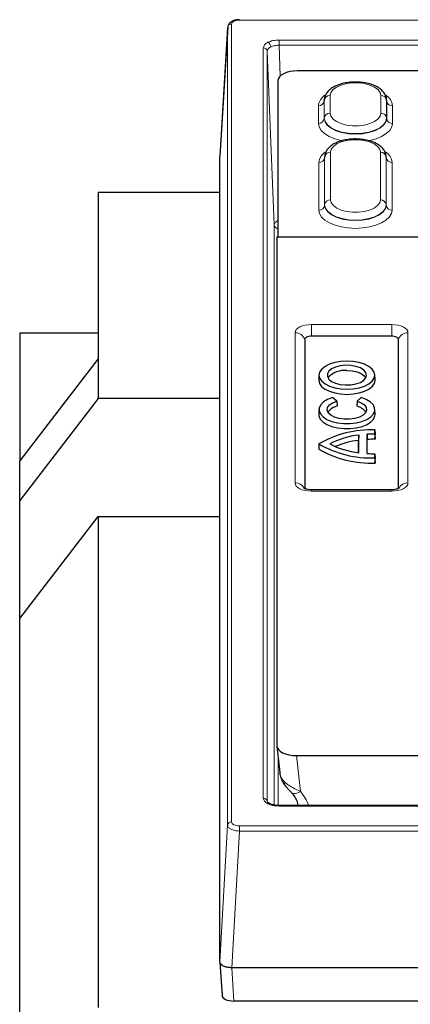
# Model space of a CAD drawing. Units: millimetres. Extents: x 0 to 420, y 0 to 297.
# Drawn here: x 244 to 264, y 120 to 170 of the extents above; entities that cross this region are included whole.
import ezdxf

# ---------------------------------------------------------------- set-up
doc = ezdxf.new("R2010")
doc.units = ezdxf.units.MM

msp = doc.modelspace()

# ---------------------------------------------------------------- linework, layer by layer
at = {"color": 8, "linetype": 'Continuous', "lineweight": 18}
for p, q in [((254.2825, 162.857), (254.6727, 169.4255)), ((254.6727, 128.8153), (254.6727, 169.4255)), ((254.8724, 128.9798), (254.8724, 169.5901)), ((255.2719, 169.7898), (255.2719, 169.8166)), ((255.2719, 169.7898), (362.8924, 169.7898)), ((276.8313, 168.7815), (257.2886, 168.7815)), ((257.2886, 168.5144), (257.2886, 168.7815)), ((257.2886, 168.5144), (257.3505, 166.9473)), ((257.2886, 168.5144), (276.8313, 168.5144)), ((256.489, 168.3818), (256.489, 130.1881)), ((256.6889, 130.021), (256.6889, 168.2146)), ((256.6889, 168.2146), (257.0386, 159.3674)), ((259.8909, 165.959), (259.8909, 165.059)), ((262.4735, 165.059), (262.4735, 165.959)), ((259.2944, 164.5394), (259.2944, 165.4394)), ((259.5931, 165.7099), (259.5922, 165.6884)), ((259.5922, 165.6884), (259.5922, 164.7884)), ((259.5931, 164.8099), (259.5931, 165.7099)), ((262.7713, 165.7099), (262.7713, 164.8099)), ((262.7713, 165.7099), (262.7721, 165.6884)), ((262.7721, 164.7884), (262.7721, 165.6884)), ((263.07, 165.4394), (263.07, 164.5394)), ((259.5931, 164.8099), (259.5922, 164.7884)), ((262.7713, 164.8099), (262.7721, 164.7884)), ((259.9119, 163.0695), (259.9119, 160.6485)), ((262.4525, 160.6485), (262.4525, 163.0695)), ((259.3154, 160.1289), (259.3154, 162.5498)), ((259.614, 162.8204), (259.6132, 162.7989)), ((259.6132, 162.7989), (259.6132, 160.378)), ((259.614, 160.3994), (259.614, 162.8204)), ((262.7503, 162.8204), (262.7503, 160.3994)), ((262.7503, 162.8204), (262.7512, 162.7989)), ((262.7512, 160.378), (262.7512, 162.7989)), ((263.049, 162.5498), (263.049, 160.1289)), ((259.614, 160.3994), (259.6132, 160.378)), ((262.7503, 160.3994), (262.7512, 160.378)), ((257.0386, 159.3674), (257.0386, 129.8394)), ((258.1063, 146.2363), (258.1063, 153.8816)), ((258.9369, 154.2969), (263.0274, 154.2969)), ((258.9369, 154.2969), (258.9369, 153.7056)), ((263.0274, 154.2969), (263.0274, 153.7056)), ((263.8581, 153.8816), (263.8581, 146.2363)), ((258.9369, 145.888), (258.9369, 145.821)), ((263.0274, 145.888), (263.0274, 145.821)), ((263.0274, 145.821), (258.9369, 145.821)), ((257.2385, 132.3185), (257.2385, 129.8178)), ((258.1815, 132.359), (258.377, 130.5346)), ((257.2886, 129.8152), (257.2886, 129.7884)), ((257.2886, 129.7884), (276.8313, 129.7884)), ((254.2825, 121.8565), (254.6727, 128.8153)), ((254.8818, 121.5569), (255.2719, 128.5156)), ((255.2719, 128.5156), (255.2719, 128.7801)), ((362.8924, 128.7801), (255.2719, 128.7801)), ((255.2719, 128.5156), (362.8924, 128.5156)), ((254.9871, 119.8598), (254.8822, 121.5569))]:
    msp.add_line(p, q, dxfattribs=at)
at = {"color": 7, "linetype": 'Continuous', "lineweight": 25}
for p, q in [((254.6745, 169.4598), (254.2828, 162.866)), ((359.932, 167.2131), (258.2324, 167.2131)), ((257.2362, 166.7151), (257.2362, 158.759)), ((259.5926, 165.7045), (259.5922, 165.6884)), ((259.5934, 165.7259), (259.5926, 165.7045)), ((259.5931, 165.7099), (259.5934, 165.7259)), ((262.7718, 165.7045), (262.771, 165.7259)), ((262.771, 165.7259), (262.7713, 165.7099)), ((262.7721, 165.6884), (262.7718, 165.7045)), ((254.2825, 121.8565), (254.2825, 162.857)), ((259.6135, 162.8147), (259.6132, 162.7989)), ((259.6144, 162.8362), (259.6135, 162.8147)), ((259.614, 162.8204), (259.6144, 162.8362)), ((262.7509, 162.8147), (262.75, 162.8362)), ((262.75, 162.8362), (262.7503, 162.8204)), ((262.7512, 162.7989), (262.7509, 162.8147)), ((248.0822, 161.0329), (248.0822, 152.5329)), ((248.0822, 161.0329), (254.2825, 161.0329)), ((257.1822, 158.759), (257.1822, 132.8573)), ((257.1822, 158.759), (307.9918, 158.759)), ((244.0822, 153.8726), (248.0822, 153.8726)), ((244.0822, 153.8726), (244.0822, 147.3367)), ((258.5962, 153.5352), (258.5962, 145.9473)), ((263.0274, 153.7056), (258.9369, 153.7056)), ((263.3682, 145.9474), (263.3682, 153.5352)), ((244.0822, 147.3367), (248.0822, 152.5329)), ((248.0822, 152.5329), (248.0822, 150.5329)), ((259.3229, 151.7367), (259.3125, 151.477)), ((262.1819, 151.477), (262.1714, 151.7367)), ((262.1822, 151.4626), (262.1819, 151.477)), ((248.0822, 150.5329), (244.0822, 145.3367)), ((254.2825, 150.5329), (248.0822, 150.5329)), ((260.23, 150.4029), (260.02, 150.5848)), ((260.23, 150.4029), (260.2443, 150.1413)), ((261.2633, 150.4032), (261.249, 150.1416)), ((261.4734, 150.5851), (261.2633, 150.4032)), ((259.3229, 149.9867), (259.3125, 149.727)), ((262.1819, 149.727), (262.1714, 149.9867)), ((262.1717, 148.7246), (262.1717, 148.9346)), ((262.1717, 148.9346), (262.1822, 148.6801)), ((261.3527, 148.6708), (261.3422, 148.4041)), ((261.3422, 147.7754), (261.3422, 148.4041)), ((261.3527, 147.774), (261.3527, 148.6708)), ((261.7727, 147.7326), (261.7727, 148.7122)), ((261.7727, 148.7122), (261.7832, 148.4478)), ((261.7832, 147.7319), (261.7832, 148.4478)), ((262.1717, 148.7246), (262.1822, 148.4596)), ((262.1822, 148.4596), (262.1822, 148.6801)), ((259.3252, 148.2224), (259.3122, 147.9626)), ((262.1717, 147.5101), (262.1717, 147.7201)), ((262.1717, 147.7201), (262.1822, 147.4656)), ((262.1717, 147.5101), (262.1822, 147.2451)), ((262.1822, 147.2451), (262.1822, 147.4656)), ((244.0822, 145.3367), (244.0822, 147.3367)), ((263.0274, 145.888), (258.9369, 145.888)), ((244.0822, 139.3367), (244.0822, 145.3367)), ((244.0822, 139.3367), (248.0822, 144.5329)), ((248.0822, 144.5329), (248.0822, 119.5329)), ((248.0822, 144.5329), (254.2825, 144.5329)), ((244.0822, 116.3367), (244.0822, 139.3367)), ((257.1836, 132.8306), (257.327, 131.4931)), ((258.1815, 132.359), (276.5828, 132.359)), ((276.8313, 129.8152), (257.2886, 129.8152)), ((254.2828, 121.8472), (254.3876, 120.1502)), ((254.8818, 121.5569), (254.8822, 121.5569)), ((363.2821, 121.5569), (254.8822, 121.5569)), ((303.0822, 119.8598), (254.9871, 119.8598))]:
    msp.add_line(p, q, dxfattribs=at)
at = {"color": 8, "linetype": 'Continuous', "lineweight": 18, "flags": 128}
for points in [[(262.4735, 165.959), (262.4359, 166.1135), (262.3255, 166.259), (262.1487, 166.3871), (261.9157, 166.4903), (261.6401, 166.5627), (261.3378, 166.5999), (261.0265, 166.5999), (260.7243, 166.5627), (260.4487, 166.4903), (260.2157, 166.3871), (260.0388, 166.259), (259.9284, 166.1135), (259.8909, 165.959)], [(259.8909, 165.059), (259.9284, 164.9045), (260.0388, 164.7589), (260.2157, 164.6308), (260.4487, 164.5276), (260.7243, 164.4553), (261.0265, 164.418), (261.3378, 164.418), (261.6401, 164.4553), (261.9157, 164.5276), (262.1487, 164.6308), (262.3255, 164.7589), (262.4359, 164.9045), (262.4735, 165.059)], [(260.5152, 163.6564), (260.4598, 163.6673), (260.1334, 163.7545), (259.8473, 163.8719), (259.6126, 164.015), (259.4381, 164.1781), (259.3307, 164.3552), (259.2944, 164.5394)], [(259.5922, 164.7884), (259.6321, 164.6115), (259.7497, 164.4435), (259.9391, 164.2928), (260.1909, 164.1669), (260.4923, 164.0722), (260.8284, 164.0134), (261.1822, 163.9934), (261.536, 164.0134), (261.872, 164.0722), (262.1735, 164.1669), (262.4253, 164.2928), (262.6147, 164.4435), (262.7323, 164.6115), (262.7721, 164.7884)], [(262.7713, 164.8099), (262.7314, 164.6331), (262.6139, 164.4652), (262.4246, 164.3145), (262.173, 164.1887), (261.8717, 164.094), (261.5358, 164.0353), (261.1822, 164.0154), (260.8286, 164.0353), (260.4927, 164.094), (260.1914, 164.1887), (259.9398, 164.3145), (259.7505, 164.4652), (259.6329, 164.6331), (259.5931, 164.8099)], [(263.07, 164.5394), (263.0337, 164.3552), (262.9263, 164.1781), (262.7518, 164.015), (262.517, 163.8719), (262.231, 163.7545), (261.9046, 163.6673), (261.8393, 163.6545)], [(262.4525, 163.0695), (262.4156, 163.2215), (262.307, 163.3646), (262.133, 163.4906), (261.9038, 163.5922), (261.6326, 163.6633), (261.3353, 163.7), (261.0291, 163.7), (260.7317, 163.6633), (260.4606, 163.5922), (260.2313, 163.4906), (260.0574, 163.3646), (259.9488, 163.2215), (259.9119, 163.0695)], [(262.7503, 160.3994), (262.711, 160.225), (262.595, 160.0592), (262.4082, 159.9106), (262.1599, 159.7864), (261.8626, 159.693), (261.5311, 159.635), (261.1822, 159.6154), (260.8332, 159.635), (260.5018, 159.693), (260.2045, 159.7864), (259.9562, 159.9106), (259.7693, 160.0592), (259.6534, 160.225), (259.614, 160.3994)], [(259.9119, 160.6485), (259.9488, 160.4965), (260.0574, 160.3533), (260.2313, 160.2273), (260.4606, 160.1258), (260.7317, 160.0546), (261.0291, 160.018), (261.3353, 160.018), (261.6326, 160.0546), (261.9038, 160.1258), (262.133, 160.2273), (262.307, 160.3533), (262.4156, 160.4965), (262.4525, 160.6485)], [(263.049, 160.1289), (263.0131, 159.9468), (262.9069, 159.7717), (262.7344, 159.6103), (262.5022, 159.4689), (262.2193, 159.3528), (261.8966, 159.2665), (261.5464, 159.2134), (261.1822, 159.1955), (260.818, 159.2134), (260.4678, 159.2665), (260.145, 159.3528), (259.8621, 159.4689), (259.63, 159.6103), (259.4575, 159.7717), (259.3512, 159.9468), (259.3154, 160.1289)], [(259.6132, 160.378), (259.6525, 160.2034), (259.7686, 160.0376), (259.9555, 159.8888), (260.2039, 159.7646), (260.5014, 159.6711), (260.833, 159.6131), (261.1822, 159.5934), (261.5313, 159.6131), (261.8629, 159.6711), (262.1604, 159.7646), (262.4089, 159.8888), (262.5958, 160.0376), (262.7119, 160.2034), (262.7512, 160.378)], [(258.1063, 153.8816), (258.1222, 153.9626), (258.1695, 154.0405), (258.2462, 154.1124), (258.3496, 154.1753), (258.4754, 154.2269), (258.619, 154.2653), (258.7749, 154.289), (258.9369, 154.2969)], [(263.0274, 154.2969), (263.1895, 154.289), (263.3453, 154.2653), (263.4889, 154.2269), (263.6148, 154.1753), (263.7181, 154.1124), (263.7949, 154.0405), (263.8422, 153.9626), (263.8581, 153.8816)], [(258.9369, 145.821), (258.7749, 145.829), (258.619, 145.8526), (258.4754, 145.891), (258.3496, 145.9427), (258.2462, 146.0056), (258.1695, 146.0774), (258.1222, 146.1553), (258.1063, 146.2363)], [(263.8581, 146.2363), (263.8422, 146.1553), (263.7949, 146.0774), (263.7181, 146.0056), (263.6148, 145.9427), (263.4889, 145.891), (263.3453, 145.8526), (263.1895, 145.829), (263.0274, 145.821)], [(257.6072, 130.9807), (257.5879, 130.9479), (257.5752, 130.9193), (257.5693, 130.8952), (257.5702, 130.876), (257.5762, 130.8641)], [(258.377, 130.5346), (258.2847, 130.4835), (258.1957, 130.4464), (258.1134, 130.4246), (258.0409, 130.4189), (257.9808, 130.4295), (257.9353, 130.4561), (257.925, 130.4669)]]:
    msp.add_lwpolyline(points, dxfattribs=at)
at = {"color": 7, "linetype": 'Continuous', "lineweight": 25, "flags": 128}
for points in [[(258.9369, 153.7056), (258.8704, 153.7023), (258.8065, 153.6926), (258.7476, 153.6769), (258.696, 153.6557), (258.6536, 153.6299), (258.6221, 153.6004), (258.6027, 153.5684), (258.5962, 153.5352)], [(263.3682, 153.5352), (263.3617, 153.5684), (263.3423, 153.6004), (263.3108, 153.6299), (263.2684, 153.6557), (263.2168, 153.6769), (263.1578, 153.6926), (263.0939, 153.7023), (263.0274, 153.7056)], [(262.1717, 151.7224), (262.136, 151.8809), (262.0306, 152.0314), (261.8609, 152.1665), (261.6354, 152.2792), (261.3653, 152.3641), (261.0642, 152.4168), (260.7472, 152.4346), (260.4302, 152.4168), (260.1291, 152.3641), (259.859, 152.2792), (259.6334, 152.1665), (259.4637, 152.0314), (259.3584, 151.8809), (259.3227, 151.7224), (259.3584, 151.5639), (259.4637, 151.4133), (259.6334, 151.2783), (259.859, 151.1655), (260.1291, 151.0806), (260.4302, 151.028), (260.7472, 151.0101), (261.0642, 151.028), (261.3653, 151.0806), (261.6354, 151.1655), (261.8609, 151.2783), (262.0306, 151.4133), (262.136, 151.5639), (262.1717, 151.7224)], [(261.751, 151.7224), (261.7138, 151.8578), (261.6048, 151.9832), (261.4323, 152.0892), (261.209, 152.168), (260.9514, 152.2138), (260.6787, 152.2231), (260.411, 152.1953), (260.1683, 152.1324), (259.9685, 152.0391), (259.8265, 151.9223), (259.7527, 151.7907), (259.7527, 151.654), (259.8265, 151.5224), (259.9685, 151.4056), (260.1683, 151.3123), (260.411, 151.2495), (260.6787, 151.2216), (260.9514, 151.231), (261.209, 151.2767), (261.4323, 151.3556), (261.6048, 151.4616), (261.7138, 151.587), (261.751, 151.7224)], [(260.7472, 151.9592), (261.0152, 151.9408), (261.2633, 151.8869), (261.4731, 151.8016), (261.6291, 151.6911), (261.7112, 151.5824)], [(259.3125, 151.477), (259.3122, 151.4626), (259.3482, 151.3029), (259.4543, 151.1513), (259.6253, 151.0152), (259.8525, 150.9016), (260.1246, 150.8161), (260.4279, 150.7631), (260.7472, 150.7451), (261.0665, 150.7631), (261.3698, 150.8161), (261.6419, 150.9016), (261.8691, 151.0152), (262.0401, 151.1513), (262.1462, 151.3029), (262.1822, 151.4626), (262.1822, 151.4626)], [(260.02, 150.5848), (259.7633, 150.4875), (259.557, 150.3638), (259.4115, 150.22), (259.3344, 150.0636), (259.3295, 149.9026), (259.3971, 149.7451), (259.5338, 149.5992), (259.7325, 149.4725), (259.9831, 149.3712), (260.2728, 149.3008), (260.5867, 149.2646), (260.9089, 149.2647), (261.2228, 149.301), (261.5123, 149.3716), (261.7627, 149.4729), (261.9612, 149.5998), (262.0976, 149.7457), (262.165, 149.9032), (262.1598, 150.0643), (262.0824, 150.2206), (261.9367, 150.3643), (261.7302, 150.4879), (261.4734, 150.5851)], [(261.2633, 150.4032), (261.4771, 150.3174), (261.6365, 150.2059), (261.7297, 150.0769), (261.7496, 149.9402), (261.6948, 149.8058), (261.5695, 149.6839), (261.3828, 149.5835), (261.1488, 149.512), (260.8849, 149.4749), (260.6107, 149.4748), (260.3467, 149.5118), (260.1125, 149.5831), (259.9256, 149.6834), (259.7999, 149.8053), (259.7449, 149.9396), (259.7645, 150.0763), (259.8573, 150.2053), (260.0164, 150.317), (260.23, 150.4029)], [(259.3125, 149.727), (259.3185, 149.6453), (259.3856, 149.486), (259.5227, 149.3385), (259.7228, 149.2101), (259.9755, 149.1076), (260.268, 149.0363), (260.5851, 148.9997), (260.9105, 148.9997), (261.2275, 149.0365), (261.5199, 149.108), (261.7725, 149.2106), (261.9723, 149.339), (262.1092, 149.4866), (262.176, 149.6459), (262.1819, 149.727)]]:
    msp.add_lwpolyline(points, dxfattribs=at)
at = {"color": 8, "linetype": 'Continuous', "lineweight": 18}
for centre, radius, start, end in [((254.8608, 169.4007), 0.1897, 86.47459, 172.49158), ((256.5747, 168.4153), 0.2901, 2.74397, 59.21127), ((256.501, 168.1929), 0.1892, 6.57707, 93.6107), ((260.0226, 165.3574), 0.7328, 122.88523, 173.5766), ((259.8732, 165.6776), 0.2819, 86.3893, 173.42293), ((262.4912, 165.6776), 0.2819, 6.57707, 93.6107), ((262.3392, 165.3563), 0.7355, 6.48336, 57.531), ((259.3122, 165.7207), 0.2819, 266.3893, 353.42293), ((263.0522, 165.7207), 0.2819, 186.57707, 273.6107), ((259.8732, 164.7776), 0.2819, 86.3893, 173.42293), ((262.4912, 164.7776), 0.2819, 6.57707, 93.6107), ((259.3122, 164.8207), 0.2819, 266.3893, 353.42293), ((263.0522, 164.8207), 0.2819, 186.57707, 273.6107), ((260.038, 162.4677), 0.7273, 122.47558, 173.51759), ((259.8941, 162.7881), 0.2819, 86.3893, 173.42293), ((262.4703, 162.7881), 0.2819, 6.57707, 93.6107), ((262.3256, 162.4674), 0.7281, 6.50055, 57.65033), ((259.3331, 162.8312), 0.2819, 266.3893, 353.42293), ((263.0313, 162.8312), 0.2819, 186.57707, 273.6107), ((259.8941, 160.3671), 0.2819, 86.3893, 173.42293), ((262.4703, 160.3671), 0.2819, 6.57707, 93.6107), ((259.3331, 160.4102), 0.2819, 266.3893, 353.42293), ((263.0313, 160.4102), 0.2819, 186.57707, 273.6107), ((257.4984, 159.592), 0.2845, 183.0422, 202.82474), ((257.2266, 159.3891), 0.1892, 186.57707, 273.6107), ((258.1293, 153.3945), 0.4876, 16.7654, 92.70582), ((263.8351, 153.3945), 0.4876, 87.29418, 163.2346), ((258.1198, 145.7264), 0.5102, 29.19879, 91.52366), ((263.8394, 145.7353), 0.5014, 87.86299, 151.19824), ((256.501, 129.9993), 0.1892, 6.57707, 93.6107), ((256.7734, 129.821), 0.0983, 66.61163, 120.758), ((254.8608, 128.7905), 0.1897, 86.47459, 172.49158)]:
    msp.add_arc(centre, radius, start, end, dxfattribs=at)
at = {"color": 7, "linetype": 'Continuous', "lineweight": 25}
for centre, radius, start, end in [((260.6246, 150.8513), 1.1147, 83.68864, 139.01306), ((260.3843, 149.4322), 0.7227, 101.17529, 146.37995), ((261.1093, 149.4313), 0.7239, 33.64642, 78.86638), ((261.9848, 143.6379), 5.3001, 87.97895, 120.11863), ((261.8629, 144.3111), 4.3894, 96.6755, 116.99209), ((261.9123, 143.8308), 4.6087, 97.10557, 112.48817), ((262.1658, 142.5072), 6.2174, 89.94542, 93.62476), ((262.1659, 142.2604), 6.1992, 89.84915, 93.53912), ((261.9854, 152.5565), 5.3151, 239.80527, 272.12224), ((261.9848, 152.8069), 5.3001, 239.88137, 272.02105), ((261.8629, 152.1336), 4.3894, 243.00791, 263.3245), ((262.1658, 153.9375), 6.2174, 266.37524, 270.05458)]:
    msp.add_arc(centre, radius, start, end, dxfattribs=at)
for centre, major_axis, ratio, start_param, end_param in [((258.2402, 166.7112), (1.004, -0.0052), 0.499864, 1.5812112, 3.1441951), ((258.1862, 132.8597), (1.004, 0.0031), 0.4986615, 3.14004, 4.706145), ((254.9882, 120.16), (0.6008, 0.0007), 0.4996177, 3.1409965, 4.7099549)]:
    msp.add_ellipse(centre, major_axis=major_axis, ratio=ratio, start_param=start_param, end_param=end_param, dxfattribs=at)
at = {"color": 8, "linetype": 'Continuous', "lineweight": 18}
for centre, major_axis, ratio, start_param, end_param in [((258.3194, 131.6166), (0.9858, 0.1715), 0.8599912, 3.0852797, 3.7679448), ((256.2855, 129.2375), (2.6, 0), 0.8398215, 0.2677671, 0.6360996)]:
    msp.add_ellipse(centre, major_axis=major_axis, ratio=ratio, start_param=start_param, end_param=end_param, dxfattribs=at)
at = {"color": 7, "linetype": 'Continuous', "lineweight": 25}
for points, knots in [([(255.2719, 169.8166), (255.22, 169.8143), (255.1085, 169.8093), (254.9349, 169.7587), (254.8021, 169.6738), (254.7195, 169.5771), (254.6972, 169.5189), (254.6858, 169.4891)], [0, 0, 0, 0, 0.2006874, 0.4308004, 0.6970069, 0.8446412, 1, 1, 1, 1]), ([(262.7715, 165.7009), (262.7682, 165.7486), (262.7604, 165.8614), (262.6903, 166.0293), (262.5666, 166.1929), (262.393, 166.337), (262.1693, 166.4601), (261.9012, 166.5559), (261.603, 166.6193), (261.2897, 166.6483), (260.9731, 166.6427), (260.6643, 166.6027), (260.3735, 166.5287), (260.1104, 166.4202), (259.8949, 166.2823), (259.7347, 166.1212), (259.6325, 165.9456), (259.5956, 165.8005), (259.5934, 165.7192), (259.5929, 165.7009)], [0, 0, 0, 0, 0.04045595, 0.09561122, 0.15179052, 0.21219057, 0.27731778, 0.34459883, 0.41142755, 0.4776622, 0.54365666, 0.60982682, 0.67653418, 0.74434298, 0.81382373, 0.87478636, 0.93101185, 0.98451332, 1, 1, 1, 1]), ([(262.7505, 162.8114), (262.7472, 162.8591), (262.7394, 162.9715), (262.6692, 163.1386), (262.5456, 163.301), (262.3722, 163.4439), (262.1489, 163.5655), (261.8816, 163.6598), (261.5846, 163.7216), (261.2729, 163.7489), (260.9585, 163.7415), (260.6524, 163.6997), (260.3651, 163.6238), (260.1058, 163.5132), (259.8955, 163.3734), (259.7412, 163.2105), (259.6451, 163.034), (259.6153, 162.896), (259.614, 162.8223), (259.6139, 162.8114)], [0, 0, 0, 0, 0.0408511, 0.0963123, 0.1528093, 0.2135987, 0.2791952, 0.3469505, 0.4142337, 0.4809194, 0.5473793, 0.6140388, 0.6812853, 0.749711, 0.8198946, 0.8807074, 0.9368511, 0.9906187, 1, 1, 1, 1]), ([(258.9369, 145.888), (258.9092, 145.8886), (258.8284, 145.8903), (258.7094, 145.9086), (258.609, 145.9387), (258.5529, 145.967), (258.5479, 145.9712), (258.5455, 145.9732)], [0, 0, 0, 0, 0.1408212, 0.4100754, 0.6314305, 0.8252349, 1, 1, 1, 1]), ([(263.4196, 145.9737), (263.4161, 145.9709), (263.4094, 145.9655), (263.3499, 145.9369), (263.2564, 145.9095), (263.142, 145.8909), (263.0612, 145.8889), (263.0274, 145.888)], [0, 0, 0, 0, 0.196646, 0.3834269, 0.5907304, 0.8286015, 1, 1, 1, 1]), ([(257.3224, 131.5454), (257.329, 131.4854), (257.3462, 131.3293), (257.4225, 131.0921), (257.5263, 130.938), (257.5758, 130.8646)], [0, 0, 0, 0, 0.2462252, 0.6405995, 1, 1, 1, 1]), ([(257.577, 130.8644), (257.6166, 130.8157), (257.6962, 130.7178), (257.8213, 130.5832), (257.8917, 130.5036), (257.9245, 130.4666)], [0, 0, 0, 0, 0.3457635, 0.6949868, 1, 1, 1, 1]), ([(257.9265, 130.4652), (257.9562, 130.4296), (258.0496, 130.3179), (258.1665, 130.1148), (258.2396, 129.9305), (258.2553, 129.8292), (258.2574, 129.8152)], [0, 0, 0, 0, 0.1766599, 0.554728, 0.9385133, 1, 1, 1, 1]), ([(256.8124, 129.9112), (256.7911, 129.9229), (256.7496, 129.9459), (256.7067, 129.9821), (256.698, 129.9867), (256.6923, 129.9897)], [0, 0, 0, 0, 0.2677141, 0.522094, 1, 1, 1, 1]), ([(257.2886, 129.8151), (257.2401, 129.8166), (257.1455, 129.8195), (257.0148, 129.8411), (256.9012, 129.8714), (256.8415, 129.8982), (256.8124, 129.9112)], [0, 0, 0, 0, 0.26801261, 0.52409413, 0.76811636, 1, 1, 1, 1]), ([(254.8818, 121.5569), (254.8143, 121.5606), (254.6794, 121.568), (254.4997, 121.6196), (254.3643, 121.6954), (254.2927, 121.7791), (254.2854, 121.8346), (254.2825, 121.8565)], [0, 0, 0, 0, 0.2149629, 0.4299381, 0.6446236, 0.8591183, 1, 1, 1, 1])]:
    msp.add_open_spline(points, degree=3, knots=knots, dxfattribs=at)
at = {"color": 8, "linetype": 'Continuous', "lineweight": 18}
for points, knots in [([(254.8724, 169.5901), (254.8784, 169.6163), (254.8904, 169.6686), (254.9828, 169.7347), (255.1149, 169.7808), (255.2196, 169.7868), (255.2719, 169.7898)], [0, 0, 0, 0, 0.25008412, 0.5, 0.74991588, 1, 1, 1, 1]), ([(256.7232, 168.6645), (256.656, 168.6232), (256.5218, 168.5406), (256.5, 168.4347), (256.489, 168.3818)], [0, 0, 0, 0, 0.49991765, 1, 1, 1, 1]), ([(256.6889, 168.2146), (256.6914, 168.2354), (256.6964, 168.2764), (256.7433, 168.3533), (256.8164, 168.3991), (256.8644, 168.4292)], [0, 0, 0, 0, 0.2609224, 0.5149131, 1, 1, 1, 1]), ([(257.2886, 168.7815), (257.1827, 168.7761), (256.9709, 168.7652), (256.8057, 168.698), (256.7232, 168.6645)], [0, 0, 0, 0, 0.50008235, 1, 1, 1, 1]), ([(256.8644, 168.4292), (256.9243, 168.453), (257.0155, 168.4894), (257.1672, 168.5118), (257.2478, 168.5135), (257.2886, 168.5144)], [0, 0, 0, 0, 0.4850869, 0.7390776, 1, 1, 1, 1]), ([(257.2143, 159.5769), (257.1663, 159.5471), (257.0932, 159.5017), (257.0461, 159.4269), (257.0412, 159.3874), (257.0386, 159.3674)], [0, 0, 0, 0, 0.4851952, 0.7391705, 1, 1, 1, 1]), ([(258.377, 130.5346), (258.2543, 130.5917), (258.1009, 130.6631), (257.8606, 130.7982), (257.7205, 130.8884), (257.6271, 130.9645), (257.6072, 130.9807)], [0, 0, 0, 0, 0.4451234, 0.5562082, 0.905705, 1, 1, 1, 1]), ([(256.489, 130.1881), (256.5, 130.1352), (256.5218, 130.0293), (256.656, 129.9467), (256.7232, 129.9054)], [0, 0, 0, 0, 0.5000824, 1, 1, 1, 1]), ([(256.7232, 129.9054), (256.8057, 129.8719), (256.9709, 129.8047), (257.1827, 129.7938), (257.2886, 129.7884)], [0, 0, 0, 0, 0.49991765, 1, 1, 1, 1]), ([(254.6727, 128.8153), (254.6751, 128.7954), (254.68, 128.7562), (254.7287, 128.6827), (254.8376, 128.6019), (255.0006, 128.5468), (255.1505, 128.521), (255.2311, 128.5174), (255.2719, 128.5156)], [0, 0, 0, 0, 0.1304296, 0.2574192, 0.5000001, 0.7426019, 0.8695863, 1, 1, 1, 1]), ([(255.2719, 128.7801), (255.2196, 128.7831), (255.1149, 128.7891), (254.9828, 128.8352), (254.8904, 128.9013), (254.8784, 128.9536), (254.8724, 128.9798)], [0, 0, 0, 0, 0.2500841, 0.5, 0.7499159, 1, 1, 1, 1])]:
    msp.add_open_spline(points, degree=3, knots=knots, dxfattribs=at)

doc.saveas('drawing.dxf')
